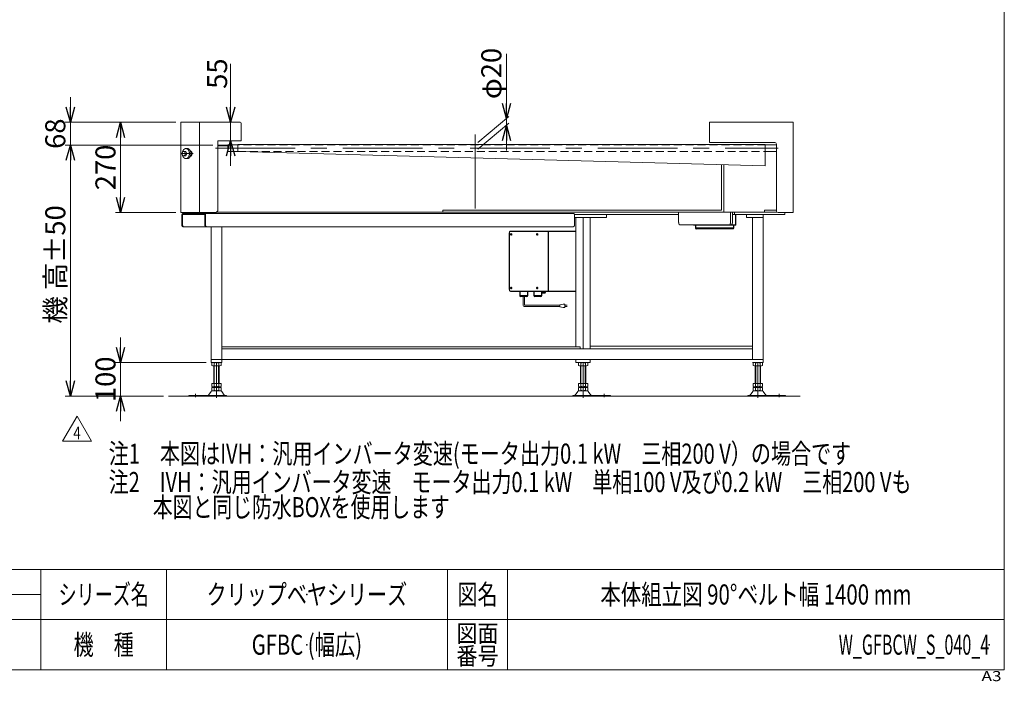
# Model space of a CAD drawing. Units: millimetres. Extents: x -2955 to 2955, y -2027 to 2027.
# Drawn here: x 11 to 2955, y -2027 to -51 of the extents above; entities that cross this region are included whole.
import ezdxf
from ezdxf.enums import TextEntityAlignment as Align

# ---------------------------------------------------------------- set-up
doc = ezdxf.new("R2010")
doc.units = ezdxf.units.MM
doc.header["$LTSCALE"] = 3.75
doc.header["$PDSIZE"] = 1
doc.linetypes.add('CENTERX2', pattern=[101.6, 63.5, -12.7, 12.7, -12.7])
doc.linetypes.add('DASHED2', pattern=[9.525, 6.35, -3.175])
for name, color, linetype in [('48', 7, 'Continuous'), ('Layer0080', 7, 'Continuous'), ('ZUWAKU', 7, 'Continuous')]:
    doc.layers.add(name, color=color, linetype=linetype)
doc.styles.add('dcStyle0', font='ＭＳ Ｐゴシック', dxfattribs={"width": 0.75})
doc.styles.add('dcStyle1', font='txt.shx', dxfattribs={"width": 1.2, "bigfont": 'bigfont'})
doc.dimstyles.new('dc_Rotated', dxfattribs={"dimtxt": 60, "dimasz": 45.000029, "dimexe": 15, "dimexo": 15, "dimgap": 10.5, "dimtad": 3, "dimdsep": 46, "dimtxsty": 'dcStyle0', "dimblk1": 'OPEN30', "dimblk2": 'OPEN30', "dimsah": 1, "dimcen": 0.09, "dimclrd": 2, "dimclre": 2, "dimclrt": 2, "dimadec": 0, "dimazin": 2, "dimtfac": 1, "dimtdec": 4, "dimtmove": 0, "dimatfit": 3, "dimfxl": 1, "dimarcsym": 0})

# ---------------------------------------------------------------- blocks, each defined once
blk = doc.blocks.new('_OPEN30')
at = {"color": 0, "linetype": 'ByBlock', "lineweight": -2}
for p, q in [((-1, 0.267949), (0, 0)), ((0, 0), (-1, -0.267949)), ((0, 0), (-1, 0))]:
    blk.add_line(p, q, dxfattribs=at)
blk = doc.blocks.new('*D1')
at = {"color": 2, "linetype": 'Continuous', "lineweight": 13}
for p, q in [((642, -182.1), (642, -357.1)), ((655.5, -357.1), (627, -357.1)), ((642, -357.1), (642, -412.1)), ((658.5, -412.1), (627, -412.1)), ((642, -487.1), (642, -412.1))]:
    blk.add_line(p, q, dxfattribs=at)
at = {"color": 2, "xscale": 45.00004211422929, "yscale": 44.99984052335464}
for p, rotation in [((642, -357.1), 270), ((642, -412.1), 90)]:
    blk.add_blockref('_OPEN30', p, dxfattribs=dict(at, rotation=rotation))
at = {"color": 2, "insert": (631.5, -257.1), "char_height": 60, "width": 150, "attachment_point": 7, "rotation": 90, "style": 'dcStyle0'}
blk.add_mtext('\\T1.00;55', dxfattribs=at)
blk = doc.blocks.new('*D2')
at = {"color": 2, "linetype": 'Continuous', "lineweight": 13}
for p, q in [((478.5, -357.1), (297.8, -357.1)), ((312.8, -627.1), (312.8, -357.1)), ((478.5, -627.1), (297.8, -627.1))]:
    blk.add_line(p, q, dxfattribs=at)
at = {"color": 2, "xscale": 45.00004211422929, "yscale": 44.99984052335464}
for p, rotation in [((312.8, -357.1), 90), ((312.8, -627.1), 270)]:
    blk.add_blockref('_OPEN30', p, dxfattribs=dict(at, rotation=rotation))
at = {"color": 2, "insert": (297.8, -492.1), "char_height": 60, "width": 187.5, "attachment_point": 8, "rotation": 90, "style": 'dcStyle0'}
blk.add_mtext('\\T1.00;270', dxfattribs=at)
blk = doc.blocks.new('*D5')
at = {"color": 2, "linetype": 'Continuous', "lineweight": 13}
for p, q in [((588.5, -425.1), (147.8, -425.1)), ((162.8, -1175.1), (162.8, -425.1)), ((441.1, -1175.1), (147.8, -1175.1))]:
    blk.add_line(p, q, dxfattribs=at)
at = {"color": 2, "xscale": 45.00004211422929, "yscale": 44.99984052335464}
for p, rotation in [((162.8, -425.1), 90), ((162.8, -1175.1), 270)]:
    blk.add_blockref('_OPEN30', p, dxfattribs=dict(at, rotation=rotation))
at = {"color": 4, "char_height": 60, "rotation": 90, "style": 'dcStyle0'}
for s, insert, width, attachment_point in [('\\T1.00;±50', (147.8, -777.6), 225, 7), ('\\T1.00;機 高', (147.8, -867.6), 262.5, 8)]:
    blk.add_mtext(s, dxfattribs=dict(at, insert=insert, width=width, attachment_point=attachment_point))
blk = doc.blocks.new('*D6')
at = {"color": 2, "linetype": 'Continuous', "lineweight": 13}
for p, q in [((162.8, -282.1), (162.8, -357.1)), ((478.5, -357.1), (147.8, -357.1)), ((162.8, -425.1), (162.8, -357.1)), ((588.5, -425.1), (147.8, -425.1)), ((162.8, -500.1), (162.8, -425.1))]:
    blk.add_line(p, q, dxfattribs=at)
at = {"color": 2, "xscale": 45.00004211422929, "yscale": 44.99984052335464}
for p, rotation in [((162.8, -357.1), 270), ((162.8, -425.1), 90)]:
    blk.add_blockref('_OPEN30', p, dxfattribs=dict(at, rotation=rotation))
at = {"color": 2, "insert": (147.8, -391.1), "char_height": 60, "width": 150, "attachment_point": 8, "rotation": 90, "style": 'dcStyle0'}
blk.add_mtext('\\T1.00;68', dxfattribs=at)
blk = doc.blocks.new('DC_IMAGEDIMGROUP_1')
at = {"color": 2, "linetype": 'Continuous', "lineweight": 13}
for p, q in [((1466.4, -152.7), (1466.4, -346.2)), ((1381.1, -417.7), (1474, -339.8)), ((1466.4, -366.2), (1466.4, -346.2)), ((1381.1, -437.7), (1474, -359.8)), ((1466.4, -441.2), (1466.4, -366.2))]:
    blk.add_line(p, q, dxfattribs=at)
at = {"color": 2, "xscale": 45.00004211422929, "yscale": 44.99984052335464}
for p, rotation in [((1466.4, -346.2), 270), ((1466.4, -366.2), 90)]:
    blk.add_blockref('_OPEN30', p, dxfattribs=dict(at, rotation=rotation))
at = {"color": 2, "insert": (1451.4, -287.7), "char_height": 60, "width": 225, "attachment_point": 7, "rotation": 90, "style": 'dcStyle0'}
blk.add_mtext('\\T1.00;φ20', dxfattribs=at)
blk = doc.blocks.new('DC_GROUP_W_GFBCW_S_040_4_54')
at = {"color": 2, "style": 'dcStyle0'}
for s, width, p, p2 in [('注2\u3000IVH：汎用インバータ変速\u3000モータ出力0.1 kW\u3000単相100 V及び0.2 kW\u3000三相200 Vも', 0.758366, (277.4, -1462.1), (2677.4, -1462.1)), ('\u3000\u3000 本図と同じ防水BOXを使用します', 0.75032, (277.4, -1537.1), (1297.4, -1537.1))]:
    blk.add_text(s, height=60, dxfattribs=dict(at, width=width)).set_placement(p, p2, align=Align.FIT)
blk = doc.blocks.new('DC_GROUP_W_GFBCW_S_040_4_55')
at = {"color": 2, "linetype": 'Continuous', "lineweight": 13}
for p, q in [((139.5, -1309.8), (182.8, -1234.8)), ((182.8, -1234.8), (226.1, -1309.8)), ((226.1, -1309.8), (139.5, -1309.8))]:
    blk.add_line(p, q, dxfattribs=at)
at = {"color": 2, "style": 'dcStyle1', "width": 0.7}
blk.add_text('4', height=37.5, dxfattribs=at).set_placement((171.5, -1304.1), (194, -1304.1), align=Align.FIT)
blk = doc.blocks.new('DC_GROUP_W_GFBCW_S_040_4_1')
at = {"layer": 'ZUWAKU', "color": 7, "linetype": 'Continuous', "lineweight": 13}
for p, q in [((2955, -1993.1), (2955, 2026.9)), ((-2955, -1993.1), (2955, -1993.1))]:
    blk.add_line(p, q, dxfattribs=at)
at = {"layer": 'ZUWAKU', "color": 4, "linetype": 'Continuous', "lineweight": 13}
for p, q in [((2955, -1693.1), (-2955, -1693.1)), ((75, -1993.1), (75, -1693.1)), ((450, -1693.1), (450, -1993.1)), ((1290, -1693.1), (1290, -1993.1)), ((1470, -1693.1), (1470, -1993.1)), ((-517.5, -1768.1), (75, -1768.1)), ((-2955, -1843.1), (2955, -1843.1))]:
    blk.add_line(p, q, dxfattribs=at)
at = {"layer": 'ZUWAKU', "color": 2, "style": 'dcStyle1'}
for s, height, width, p, p2 in [('シリーズ名', 60, 1.086207, (127.5, -1798.1), (397.5, -1798.1)), ('図名', 60, 1.272727, (1320, -1798.1), (1440, -1798.1)), ('図面', 52.5, 1.527273, (1317, -1910.6), (1443, -1910.6)), ('機\u3000種', 60, 1.235294, (172.5, -1948.1), (352.5, -1948.1)), ('番号', 52.5, 1.527273, (1317, -1978.1), (1443, -1978.1))]:
    blk.add_text(s, height=height, dxfattribs=dict(at, width=width)).set_placement(p, p2, align=Align.FIT)
at = {"layer": 'ZUWAKU', "color": 4, "style": 'dcStyle1', "width": 1.2}
blk.add_text('A3', height=30, dxfattribs=at).set_placement((2886.8, -2026.9), (2946.8, -2026.9), align=Align.FIT)
blk = doc.blocks.new('DC_GROUP_W_GFBCW_S_040_4_2')
at = {"layer": 'ZUWAKU', "color": 2, "linetype": 'Continuous'}
for p in [(870, -1768.1), (2212.5, -1768.1), (870, -1918.1), (2910, -1918.1)]:
    blk.add_point(p, dxfattribs=at)
blk = doc.blocks.new('DC_GROUP_W_GFBCW_S_040_4_53')
at = {"layer": 'Layer0080', "color": 3, "linetype": 'Continuous', "lineweight": 25}
for p, q in [((2152.5, -664.1), (2152.5, -632.1)), ((2025.5, -663.1), (2025.5, -664.1)), ((2146.3, -664.1), (2025.5, -664.1)), ((2031.5, -664.1), (2031.5, -672.6)), ((2031.5, -672.6), (2146.5, -672.6)), ((2147.3, -664.1), (2146.3, -664.1)), ((2146.5, -672.6), (2146.5, -664.1)), ((2151.1, -664.1), (2147.3, -664.1)), ((2151.9, -664.1), (2151.1, -664.1)), ((2152.5, -664.1), (2151.9, -664.1))]:
    blk.add_line(p, q, dxfattribs=at)
for centre, start, end in [((2034, -672.6), 180, 270), ((2144, -672.6), 270, 0)]:
    blk.add_arc(centre, 2.5, start, end, dxfattribs=at)
blk.add_open_spline([(2144, -675.1), (2136.7, -675.1), (2129.4, -675.1), (2122.1, -675.1), (2120.5, -675.1), (2117.1, -675.1), (2111.6, -675.1), (2105.7, -675.1), (2099.6, -675.1), (2093.3, -675.1), (2087.9, -675.1), (2084.7, -675.1), (2083.6, -675.1), (2067, -675.1), (2050.5, -675.1), (2034, -675.1)], degree=3, knots=[0, 0, 0, 0, 21.860047, 21.860047, 21.860047, 21.921134, 21.983416, 22.046522, 22.110047, 22.173573, 22.236678, 22.270465, 22.270465, 22.270465, 71.832069, 71.832069, 71.832069, 71.832069], dxfattribs=at)
blk = doc.blocks.new('DC_GROUP_W_GFBCW_S_040_4_57')
at = {"layer": '48', "color": 3, "linetype": 'Continuous', "lineweight": 13}
for p, q in [((1475.4, -686.2), (1475.3, -687.1)), ((1475.6, -685.2), (1475.4, -686.2)), ((1475.9, -684.4), (1475.6, -685.2)), ((1476.3, -683.6), (1475.9, -684.4)), ((1476.9, -683), (1476.3, -683.6)), ((1477.5, -682.5), (1476.9, -683)), ((1478.1, -682.2), (1477.5, -682.5)), ((1478.8, -682.1), (1478.1, -682.2))]:
    blk.add_line(p, q, dxfattribs=at)
blk = doc.blocks.new('DC_GROUP_W_GFBCW_S_040_4_58')
at = {"layer": '48', "color": 3, "linetype": 'Continuous', "lineweight": 13}
for p, q in [((1475.3, -857.1), (1475.4, -858.1)), ((1475.4, -858.1), (1475.6, -859)), ((1475.6, -859), (1475.9, -859.9)), ((1475.9, -859.9), (1476.3, -860.7)), ((1476.3, -860.7), (1476.9, -861.3)), ((1476.9, -861.3), (1477.5, -861.8)), ((1477.5, -861.8), (1478.1, -862)), ((1478.1, -862), (1478.8, -862.1))]:
    blk.add_line(p, q, dxfattribs=at)
blk = doc.blocks.new('DC_GROUP_W_GFBCW_S_040_4_59')
at = {"layer": '48', "color": 3, "linetype": 'Continuous', "lineweight": 13}
for p, q in [((1556.6, -852.1), (1556.7, -851.3)), ((1556.7, -853), (1556.6, -852.1)), ((1556.7, -851.3), (1557, -850.5)), ((1557, -853.7), (1556.7, -853)), ((1557, -850.5), (1557.5, -850)), ((1557.5, -850), (1558.1, -849.7)), ((1558.1, -849.7), (1558.7, -849.7)), ((1558.7, -849.7), (1559.3, -850)), ((1559.3, -850), (1559.7, -850.5)), ((1559.7, -850.5), (1560, -851.3)), ((1560, -853), (1559.7, -853.7)), ((1560, -851.3), (1560.1, -852.1)), ((1560.1, -852.1), (1560, -853)), ((1557.5, -854.3), (1557, -853.7)), ((1558.1, -854.6), (1557.5, -854.3)), ((1558.7, -854.6), (1558.1, -854.6)), ((1559.3, -854.3), (1558.7, -854.6)), ((1559.7, -853.7), (1559.3, -854.3))]:
    blk.add_line(p, q, dxfattribs=at)
blk = doc.blocks.new('DC_GROUP_W_GFBCW_S_040_4_60')
at = {"layer": '48', "color": 3, "linetype": 'Continuous', "lineweight": 13}
for p, q in [((1478.8, -852.1), (1478.9, -851.3)), ((1478.9, -853), (1478.8, -852.1)), ((1478.9, -851.3), (1479.2, -850.5)), ((1479.2, -853.7), (1478.9, -853)), ((1479.2, -850.5), (1479.7, -850)), ((1479.7, -850), (1480.3, -849.7)), ((1480.3, -849.7), (1480.9, -849.7)), ((1480.9, -849.7), (1481.5, -850)), ((1481.5, -850), (1482, -850.5)), ((1482, -850.5), (1482.3, -851.3)), ((1482.3, -853), (1482, -853.7)), ((1482.3, -851.3), (1482.4, -852.1)), ((1482.4, -852.1), (1482.3, -853)), ((1479.7, -854.3), (1479.2, -853.7)), ((1480.3, -854.6), (1479.7, -854.3)), ((1480.9, -854.6), (1480.3, -854.6)), ((1481.5, -854.3), (1480.9, -854.6)), ((1482, -853.7), (1481.5, -854.3))]:
    blk.add_line(p, q, dxfattribs=at)
blk = doc.blocks.new('DC_GROUP_W_GFBCW_S_040_4_61')
at = {"layer": '48', "color": 3, "linetype": 'Continuous', "lineweight": 13}
for p, q in [((1478.8, -692.1), (1478.9, -691.3)), ((1478.9, -693), (1478.8, -692.1)), ((1478.9, -691.3), (1479.2, -690.5)), ((1479.2, -693.7), (1478.9, -693)), ((1479.2, -690.5), (1479.7, -690)), ((1479.7, -694.3), (1479.2, -693.7)), ((1479.7, -690), (1480.3, -689.7)), ((1480.3, -694.6), (1479.7, -694.3)), ((1480.3, -689.7), (1480.9, -689.7)), ((1480.9, -694.6), (1480.3, -694.6)), ((1480.9, -689.7), (1481.5, -690)), ((1481.5, -694.3), (1480.9, -694.6)), ((1481.5, -690), (1482, -690.5)), ((1482, -693.7), (1481.5, -694.3)), ((1482, -690.5), (1482.3, -691.3)), ((1482.3, -693), (1482, -693.7)), ((1482.3, -691.3), (1482.4, -692.1)), ((1482.4, -692.1), (1482.3, -693))]:
    blk.add_line(p, q, dxfattribs=at)
blk = doc.blocks.new('DC_GROUP_W_GFBCW_S_040_4_62')
at = {"layer": '48', "color": 3, "linetype": 'Continuous', "lineweight": 13}
for p, q in [((1556.6, -692.1), (1556.7, -691.3)), ((1556.7, -693), (1556.6, -692.1)), ((1556.7, -691.3), (1557, -690.5)), ((1557, -693.7), (1556.7, -693)), ((1557, -690.5), (1557.5, -690)), ((1557.5, -694.3), (1557, -693.7)), ((1557.5, -690), (1558.1, -689.7)), ((1558.1, -694.6), (1557.5, -694.3)), ((1558.1, -689.7), (1558.7, -689.7)), ((1558.7, -694.6), (1558.1, -694.6)), ((1558.7, -689.7), (1559.3, -690)), ((1559.3, -694.3), (1558.7, -694.6)), ((1559.3, -690), (1559.7, -690.5)), ((1559.7, -693.7), (1559.3, -694.3)), ((1559.7, -690.5), (1560, -691.3)), ((1560, -693), (1559.7, -693.7)), ((1560, -691.3), (1560.1, -692.1)), ((1560.1, -692.1), (1560, -693))]:
    blk.add_line(p, q, dxfattribs=at)
blk = doc.blocks.new('DC_GROUP_W_GFBCW_S_040_4_56')
at = {"layer": '48', "color": 3, "linetype": 'Continuous', "lineweight": 25}
for p, q in [((1475.3, -857.1), (1475.3, -687.1)), ((1478.8, -682.1), (1592, -682.1)), ((1592, -862.1), (1592, -682.1)), ((1592, -682.1), (1674, -682.1)), ((1478.8, -862.1), (1592, -862.1)), ((1506.1, -862.1), (1506.1, -874.2)), ((1506.1, -874.2), (1506.5, -874.2)), ((1506.5, -874.2), (1530.1, -874.2)), ((1509.4, -877.2), (1509.1, -877.2)), ((1527.1, -877.2), (1509.4, -877.2)), ((1530.1, -874.2), (1530.1, -862.1)), ((1548.5, -862.1), (1548.5, -874.2)), ((1548.5, -874.2), (1548.9, -874.2)), ((1548.9, -874.2), (1572.5, -874.2)), ((1551.8, -877.2), (1551.5, -877.2)), ((1569.5, -877.2), (1551.8, -877.2)), ((1572.5, -874.2), (1572.5, -862.1)), ((1583.2, -865), (1583.2, -862.1)), ((1592, -862.1), (1674, -862.1))]:
    blk.add_line(p, q, dxfattribs=at)
at = {"layer": '48', "color": 3, "linetype": 'Continuous', "lineweight": 13}
for p, q in [((1516.2, -901.9), (1516.2, -877.2)), ((1520.2, -901.9), (1520.2, -877.2)), ((1522.2, -903.9), (1625.9, -903.9)), ((1522.2, -907.9), (1625.9, -907.9)), ((1625.9, -902.9), (1635.9, -900.9)), ((1625.9, -908.9), (1625.9, -902.9)), ((1635.9, -910.9), (1625.9, -908.9)), ((1635.9, -900.9), (1640.9, -900.9)), ((1640.9, -910.9), (1635.9, -910.9)), ((1640.9, -900.9), (1640.9, -910.9)), ((1648.4, -903.9), (1640.9, -903.9)), ((1640.9, -907.9), (1648.4, -907.9))]:
    blk.add_line(p, q, dxfattribs=at)
at = {"layer": '48', "color": 3, "linetype": 'Continuous', "lineweight": 25}
for centre, radius, start, end in [((1483.9, -692), 2.91, 139.1178, 181.9396), ((1483.9, -692.2), 2.91, 178.0604, 220.8821), ((1483.8, -692.1), 2.73, 137.8447, 222.1553), ((1561.6, -692), 2.91, 139.118, 181.9395), ((1561.6, -692.2), 2.91, 178.0605, 220.882), ((1561.6, -692.1), 2.73, 137.8462, 222.1538), ((1483.9, -852), 2.91, 139.1179, 181.9397), ((1483.9, -852.2), 2.91, 178.0606, 220.8819), ((1483.8, -852.1), 2.73, 137.846, 222.154), ((1561.6, -852), 2.91, 139.118, 181.9395), ((1561.6, -852.2), 2.91, 178.0607, 220.8817), ((1561.6, -852.1), 2.73, 137.8475, 222.1525), ((1509.1, -874.2), 3, 180, 270), ((1527.1, -874.2), 3, 270, 0), ((1551.5, -874.2), 3, 180, 270), ((1569.5, -874.2), 3, 270, 0), ((1572.8, -663), 202.3, 269.9092, 272.9493), ((1571.8, -634), 232.7, 270.1748, 272.4344)]:
    blk.add_arc(centre, radius, start, end, dxfattribs=at)
at = {"layer": '48', "color": 3, "linetype": 'Continuous', "lineweight": 13}
for radius in [6, 2]:
    blk.add_arc((1522.2, -901.9), radius, 180, 270, dxfattribs=at)
at = {"layer": '48', "color": 3, "linetype": 'Continuous', "lineweight": 25}
blk.add_open_spline([(1581.8, -866.5), (1581.9, -866.5), (1581.9, -866.5), (1582.1, -866.5), (1582.3, -866.4), (1582.6, -866.3), (1582.9, -865.9), (1583.2, -865.5), (1583.2, -865.2), (1583.2, -865)], degree=3, knots=[0, 0, 0, 0, 0.181284, 0.262085, 0.348546, 0.484974, 0.639383, 0.823017, 1, 1, 1, 1], dxfattribs=at)
at = {"layer": '48', "linetype": 'Continuous'}
for name in ['DC_GROUP_W_GFBCW_S_040_4_57', 'DC_GROUP_W_GFBCW_S_040_4_61', 'DC_GROUP_W_GFBCW_S_040_4_62', 'DC_GROUP_W_GFBCW_S_040_4_60', 'DC_GROUP_W_GFBCW_S_040_4_59', 'DC_GROUP_W_GFBCW_S_040_4_58']:
    blk.add_blockref(name, (0, 0), dxfattribs=at)
blk = doc.blocks.new('*D91')
at = {"layer": '48', "color": 2, "linetype": 'Continuous', "lineweight": 13}
for p, q in [((312.8, -1000.1), (312.8, -1075.1)), ((568.5, -1075.1), (297.8, -1075.1)), ((312.8, -1175.1), (312.8, -1075.1)), ((441.1, -1175.1), (297.8, -1175.1)), ((312.8, -1250.1), (312.8, -1175.1))]:
    blk.add_line(p, q, dxfattribs=at)
at = {"layer": '48', "color": 2, "xscale": 45.00004211422929, "yscale": 44.99984052335464}
for p, rotation in [((312.8, -1075.1), 270), ((312.8, -1175.1), 90)]:
    blk.add_blockref('_OPEN30', p, dxfattribs=dict(at, rotation=rotation))
at = {"layer": '48', "color": 2, "insert": (297.8, -1125.1), "char_height": 60, "width": 187.5, "attachment_point": 8, "rotation": 90, "style": 'dcStyle0'}
blk.add_mtext('\\T1.00;100', dxfattribs=at)

msp = doc.modelspace()

# ---------------------------------------------------------------- linework, layer by layer
at = {"color": 7, "linetype": 'Continuous', "lineweight": 13}
for p, q in [((493.4792, -627.1314), (493.4792, -357.1314)), ((670.4792, -357.1314), (493.4792, -357.1314)), ((548.4792, -357.1314), (548.4792, -627.1314)), ((673.4792, -412.1314), (673.4792, -360.1314)), ((2073.4792, -357.1314), (2073.4792, -417.1314)), ((2323.4792, -357.1314), (2073.4792, -357.1314)), ((2323.4792, -357.1314), (2323.4792, -627.1314)), ((603.4792, -622.1314), (603.4792, -412.1314)), ((603.4792, -412.1314), (673.4792, -412.1314)), ((603.4792, -425.1314), (633.4792, -425.1314)), ((603.4792, -427.1314), (633.4792, -427.1314)), ((663.4792, -423.4314), (663.4792, -444.8314)), ((663.4792, -423.4314), (2240.4792, -423.4314)), ((2268.4792, -417.1314), (2073.4792, -417.1314)), ((2240.4792, -423.4314), (2239.8983, -487.6314)), ((2273.4792, -424.1314), (2240.4729, -424.1314)), ((2273.4792, -622.1314), (2273.4792, -422.1314)), ((2239.8983, -487.6314), (663.4792, -444.8314)), ((2240.2919, -444.1314), (2273.4792, -444.1314)), ((2109.9253, -620.1314), (2109.9253, -485.1026)), ((2116.2893, -485.2754), (2116.2893, -626.1314)), ((493.4792, -627.1314), (598.4792, -627.1314)), ((496.3076, -634.1314), (496.3076, -664.1314)), ((498.429, -664.1314), (498.429, -634.1314)), ((1666.5694, -629.1314), (499.8432, -629.1314)), ((563.4828, -632.1314), (499.8432, -632.1314)), ((532.3701, -627.1314), (532.3701, -629.1314)), ((564.897, -664.1314), (564.897, -634.1314)), ((567.0183, -664.1314), (567.0183, -634.1314)), ((603.4792, -622.1314), (598.4792, -627.1314)), ((599.4792, -626.1314), (2275.4792, -626.1314)), ((2109.9253, -620.1314), (1276.1459, -620.1314)), ((1276.1459, -620.1314), (1276.1459, -626.1314)), ((1670.1049, -632.1314), (1981.2771, -632.1314)), ((1670.1049, -634.1314), (1670.1049, -664.1314)), ((1765.9179, -641.1314), (1670.1049, -641.1314)), ((1673.9689, -1028.1314), (1673.9689, -641.1314)), ((1695.5607, -1034.1314), (1695.5607, -641.1314)), ((1717.1526, -1034.1314), (1717.1526, -641.1314)), ((1765.9179, -632.1314), (1765.9179, -641.1314)), ((1981.2771, -626.1314), (1981.2771, -653.1314)), ((2136.5685, -626.1314), (2136.5685, -653.1314)), ((2142.3063, -626.1314), (2142.3063, -653.1314)), ((2142.3063, -632.1314), (2298.8345, -632.1314)), ((2148.8345, -632.1314), (2148.8345, -626.1314)), ((2184.4792, -632.1314), (2184.4792, -641.1314)), ((2184.4792, -641.1314), (2234.4792, -641.1314)), ((2202.4792, -641.1314), (2202.4792, -1066.1314)), ((2234.4792, -1075.1314), (2234.4792, -632.1314)), ((2237.8701, -620.1314), (2237.8701, -626.1314)), ((2273.4792, -620.1314), (2237.8701, -620.1314)), ((2323.4792, -627.1314), (2278.4792, -627.1314)), ((2298.8345, -632.1314), (2298.8345, -627.1314)), ((1666.5694, -669.1314), (499.5616, -669.1314)), ((583.4792, -669.1314), (583.4792, -1075.1314)), ((615.4792, -1075.1314), (615.4792, -669.1314)), ((2139.3826, -663.1314), (1984.2008, -663.1314)), ((615.4792, -1028.1314), (1687.429, -1028.1314)), ((1687.429, -1028.1314), (1687.429, -1034.1314)), ((1717.1526, -1026.1314), (2202.4792, -1026.1314)), ((615.4792, -1034.1314), (2202.4792, -1034.1314)), ((2234.4792, -1066.1314), (583.4792, -1066.1314)), ((583.4792, -1075.1314), (615.4792, -1075.1314)), ((585.6228, -1084.2504), (585.6228, -1076.0124)), ((609.8715, -1085.1314), (589.0869, -1085.1314)), ((591.4792, -1085.1314), (591.4792, -1137.1314)), ((592.551, -1084.2504), (592.551, -1076.0124)), ((606.4074, -1076.0124), (606.4074, -1084.2504)), ((607.4792, -1137.1314), (607.4792, -1085.1314)), ((613.3356, -1076.0124), (613.3356, -1084.2504)), ((1673.9689, -1066.1314), (1673.9689, -1075.1314)), ((1673.9689, -1075.1314), (1717.1526, -1075.1314)), ((1681.7043, -1084.2504), (1681.7043, -1076.0124)), ((1705.953, -1085.1314), (1685.1684, -1085.1314)), ((1687.5607, -1085.1314), (1687.5607, -1137.1314)), ((1688.6325, -1084.2504), (1688.6325, -1076.0124)), ((1702.4889, -1076.0124), (1702.4889, -1084.2504)), ((1703.5607, -1137.1314), (1703.5607, -1085.1314)), ((1709.4171, -1076.0124), (1709.4171, -1084.2504)), ((1717.1526, -1075.1314), (1717.1526, -1066.1314)), ((2202.4792, -1075.1314), (2234.4792, -1075.1314)), ((2204.6228, -1084.2504), (2204.6228, -1076.0124)), ((2228.8715, -1085.1314), (2208.0869, -1085.1314)), ((2210.4792, -1085.1314), (2210.4792, -1137.1314)), ((2211.551, -1084.2504), (2211.551, -1076.0124)), ((2225.4074, -1076.0124), (2225.4074, -1084.2504)), ((2226.4792, -1137.1314), (2226.4792, -1085.1314)), ((2232.3356, -1076.0124), (2232.3356, -1084.2504)), ((585.6228, -1146.2504), (585.6228, -1137.1314)), ((585.6228, -1137.1314), (613.3356, -1137.1314)), ((589.0869, -1147.1314), (609.8715, -1147.1314)), ((591.4792, -1147.1314), (591.4792, -1149.1314)), ((592.551, -1146.2504), (592.551, -1137.1314)), ((606.4074, -1137.1314), (606.4074, -1146.2504)), ((607.4792, -1149.1314), (607.4792, -1147.1314)), ((613.3356, -1137.1314), (613.3356, -1146.2504)), ((1681.7043, -1137.1314), (1709.4171, -1137.1314)), ((1681.7043, -1146.2504), (1681.7043, -1137.1314)), ((1685.1684, -1147.1314), (1705.953, -1147.1314)), ((1687.5607, -1147.1314), (1687.5607, -1149.1314)), ((1688.6325, -1146.2504), (1688.6325, -1137.1314)), ((1702.4889, -1137.1314), (1702.4889, -1146.2504)), ((1703.5607, -1149.1314), (1703.5607, -1147.1314)), ((1709.4171, -1137.1314), (1709.4171, -1146.2504)), ((2204.6228, -1146.2504), (2204.6228, -1137.1314)), ((2204.6228, -1137.1314), (2232.3356, -1137.1314)), ((2208.0869, -1147.1314), (2228.8715, -1147.1314)), ((2210.4792, -1147.1314), (2210.4792, -1149.1314)), ((2211.551, -1146.2504), (2211.551, -1137.1314)), ((2225.4074, -1137.1314), (2225.4074, -1146.2504)), ((2226.4792, -1149.1314), (2226.4792, -1147.1314)), ((2232.3356, -1137.1314), (2232.3356, -1146.2504)), ((517.4792, -1173.1314), (629.9792, -1173.1314)), ((517.4792, -1175.1314), (517.4792, -1173.1314)), ((576.0655, -1172.1836), (583.692, -1161.0271)), ((585.6228, -1158.2504), (585.6228, -1150.0124)), ((587.0937, -1159.1314), (611.8647, -1159.1314)), ((589.0869, -1149.1314), (609.8715, -1149.1314)), ((592.551, -1158.2504), (592.551, -1150.0124)), ((606.4074, -1150.0124), (606.4074, -1158.2504)), ((613.3356, -1150.0124), (613.3356, -1158.2504)), ((622.8929, -1172.1836), (615.2664, -1161.0271)), ((629.9792, -1173.1314), (629.9792, -1175.1314)), ((1665.0607, -1175.1314), (1665.0607, -1173.1314)), ((1665.0607, -1173.1314), (1777.5607, -1173.1314)), ((1679.7735, -1161.0271), (1672.1471, -1172.1836)), ((1681.7043, -1158.2504), (1681.7043, -1150.0124)), ((1683.1753, -1159.1314), (1707.9462, -1159.1314)), ((1685.1684, -1149.1314), (1705.953, -1149.1314)), ((1688.6325, -1158.2504), (1688.6325, -1150.0124)), ((1702.4889, -1150.0124), (1702.4889, -1158.2504)), ((1709.4171, -1150.0124), (1709.4171, -1158.2504)), ((1711.3479, -1161.0271), (1718.9744, -1172.1836)), ((1777.5607, -1173.1314), (1777.5607, -1175.1314)), ((2187.9792, -1173.1314), (2300.4792, -1173.1314)), ((2187.9792, -1175.1314), (2187.9792, -1173.1314)), ((2202.692, -1161.0271), (2195.0655, -1172.1836)), ((2204.6228, -1158.2504), (2204.6228, -1150.0124)), ((2206.0937, -1159.1314), (2230.8647, -1159.1314)), ((2208.0869, -1149.1314), (2228.8715, -1149.1314)), ((2211.551, -1158.2504), (2211.551, -1150.0124)), ((2225.4074, -1150.0124), (2225.4074, -1158.2504)), ((2232.3356, -1150.0124), (2232.3356, -1158.2504)), ((2234.2664, -1161.0271), (2241.8929, -1172.1836)), ((2300.4792, -1173.1314), (2300.4792, -1175.1314))]:
    msp.add_line(p, q, dxfattribs=at)
at = {"color": 3, "linetype": 'CENTERX2', "lineweight": 13}
for p, q in [((1373.4792, -614.8186), (1373.4792, -393.3186)), ((596.3537, -434.1314), (2278.4792, -434.1314)), ((494.7041, -450.6314), (507.3163, -450.6314)), ((510.7948, -450.6314), (529.9874, -450.6314)), ((599.4792, -1180.0053), (599.4792, -1075.1314)), ((1695.5607, -1075.1314), (1695.5607, -1180.0053)), ((2218.4792, -1075.1314), (2218.4792, -1180.0053)), ((536.4792, -1168.3438), (536.4792, -1178.5249)), ((1758.5607, -1178.5249), (1758.5607, -1168.3438)), ((2281.4792, -1178.5249), (2281.4792, -1168.3438))]:
    msp.add_line(p, q, dxfattribs=at)
at = {"color": 3, "linetype": 'Continuous', "lineweight": 13}
for p, q in [((512.4939, -435.6314), (508.2513, -435.6314)), ((633.4792, -444.1314), (633.4792, -424.1314)), ((663.4792, -424.1314), (633.4792, -424.1314)), ((499.3554, -444.1314), (508.1412, -444.1314)), ((499.3554, -457.1314), (508.1412, -457.1314)), ((507.3163, -450.6314), (510.7948, -450.6314)), ((508.1412, -444.1314), (510.7948, -450.6314)), ((510.7948, -450.6314), (508.1412, -457.1314)), ((512.4939, -465.6314), (508.2513, -465.6314)), ((633.4792, -444.1314), (663.4792, -444.1314)), ((592.9792, -1137.1314), (592.9792, -1085.1314)), ((605.9792, -1085.1314), (605.9792, -1137.1314)), ((1689.0607, -1137.1314), (1689.0607, -1085.1314)), ((1702.0607, -1085.1314), (1702.0607, -1137.1314)), ((2211.9792, -1137.1314), (2211.9792, -1085.1314)), ((2224.9792, -1085.1314), (2224.9792, -1137.1314)), ((456.1192, -1175.1314), (2344.5882, -1175.1314))]:
    msp.add_line(p, q, dxfattribs=at)
at = {"color": 4, "linetype": 'DASHED2', "lineweight": 13}
for p, q in [((2240.4729, -424.1314), (663.4792, -424.1314)), ((663.4792, -444.1314), (2240.2919, -444.1314))]:
    msp.add_line(p, q, dxfattribs=at)
at = {"color": 7, "linetype": 'Continuous', "lineweight": 13}
for centre, radius, start, end in [((670.4792, -360.1314), 3, 0, 90), ((2268.4792, -422.1314), 5, 0, 90), ((2278.4792, -622.1314), 5, 180, 270), ((589.0869, -1082.3822), 7.2508, 61.4609897, 118.5390103), ((589.0869, -1077.8806), 7.2508, 241.4609897, 298.5390103), ((599.4792, -1102.8129), 27.6815, 75.5057552, 104.4942448), ((599.4792, -1057.4499), 27.6815, 255.5057552, 284.4942448), ((609.8715, -1082.3822), 7.2508, 61.4609897, 118.5390103), ((609.8715, -1077.8806), 7.2508, 241.4609897, 298.5390103), ((1685.1684, -1082.3822), 7.2508, 61.4609897, 118.5390103), ((1685.1684, -1077.8806), 7.2508, 241.4609897, 298.5390103), ((1695.5607, -1102.8129), 27.6815, 75.5057552, 104.4942448), ((1695.5607, -1057.4499), 27.6815, 255.5057552, 284.4942448), ((1705.953, -1082.3822), 7.2508, 61.4609897, 118.5390103), ((1705.953, -1077.8806), 7.2508, 241.4609897, 298.5390103), ((2208.0869, -1082.3822), 7.2508, 61.4609897, 118.5390103), ((2208.0869, -1077.8806), 7.2508, 241.4609897, 298.5390103), ((2218.4792, -1102.8129), 27.6815, 75.5057552, 104.4942448), ((2218.4792, -1057.4499), 27.6815, 255.5057552, 284.4942448), ((2228.8715, -1082.3822), 7.2508, 61.4609897, 118.5390103), ((2228.8715, -1077.8806), 7.2508, 241.4609897, 298.5390103), ((589.0869, -1139.8806), 7.2508, 241.4609897, 298.5390103), ((599.4792, -1119.4499), 27.6815, 255.5057552, 284.4942448), ((609.8715, -1139.8806), 7.2508, 241.4609897, 298.5390103), ((1685.1684, -1139.8806), 7.2508, 241.4609897, 298.5390103), ((1695.5607, -1119.4499), 27.6815, 255.5057552, 284.4942448), ((1705.953, -1139.8806), 7.2508, 241.4609897, 298.5390103), ((2208.0869, -1139.8806), 7.2508, 241.4609897, 298.5390103), ((2218.4792, -1119.4499), 27.6815, 255.5057552, 284.4942448), ((2228.8715, -1139.8806), 7.2508, 241.4609897, 298.5390103), ((574.3647, -1171.1314), 2, 270, 328.2589692), ((587.0937, -1163.1314), 4, 90, 148.2589692), ((589.0869, -1156.3822), 7.2508, 61.4609897, 118.5390103), ((589.0869, -1151.8806), 7.2508, 241.4609897, 298.5390103), ((599.4792, -1176.8129), 27.6815, 75.5057552, 104.4942448), ((599.4792, -1131.4499), 27.6815, 255.5057552, 284.4942448), ((609.8715, -1156.3822), 7.2508, 61.4609897, 118.5390103), ((609.8715, -1151.8806), 7.2508, 241.4609897, 298.5390103), ((611.8647, -1163.1314), 4, 31.7410308, 90), ((624.5937, -1171.1314), 2, 211.7410308, 270), ((1670.4462, -1171.1314), 2, 270, 328.2589692), ((1683.1753, -1163.1314), 4, 90, 148.2589692), ((1685.1684, -1156.3822), 7.2508, 61.4609897, 118.5390103), ((1685.1684, -1151.8806), 7.2508, 241.4609897, 298.5390103), ((1695.5607, -1176.8129), 27.6815, 75.5057552, 104.4942448), ((1695.5607, -1131.4499), 27.6815, 255.5057552, 284.4942448), ((1705.953, -1156.3822), 7.2508, 61.4609897, 118.5390103), ((1705.953, -1151.8806), 7.2508, 241.4609897, 298.5390103), ((1707.9462, -1163.1314), 4, 31.7410308, 90), ((1720.6753, -1171.1314), 2, 211.7410308, 270), ((2193.3647, -1171.1314), 2, 270, 328.2589692), ((2206.0937, -1163.1314), 4, 90, 148.2589692), ((2208.0869, -1156.3822), 7.2508, 61.4609897, 118.5390103), ((2208.0869, -1151.8806), 7.2508, 241.4609897, 298.5390103), ((2218.4792, -1176.8129), 27.6815, 75.5057552, 104.4942448), ((2218.4792, -1131.4499), 27.6815, 255.5057552, 284.4942448), ((2228.8715, -1156.3822), 7.2508, 61.4609897, 118.5390103), ((2228.8715, -1151.8806), 7.2508, 241.4609897, 298.5390103), ((2230.8647, -1163.1314), 4, 31.7410308, 90), ((2243.5937, -1171.1314), 2, 211.7410308, 270)]:
    msp.add_arc(centre, radius, start, end, dxfattribs=at)
at = {"color": 3, "linetype": 'Continuous', "lineweight": 13}
for points, knots in [([(498.1514, -455.2133), (498.3521, -456.097), (499.016, -458.1231), (500.0712, -460.269), (501.3752, -462.1273), (502.8913, -463.6416), (504.5767, -464.7639), (506.3824, -465.4556), (508.2513, -465.6894), (510.1202, -465.4556), (511.9259, -464.7639), (513.6113, -463.6416), (515.1274, -462.1273), (516.4314, -460.269), (517.4866, -458.1231), (518.263, -455.7537), (518.7381, -453.2314), (518.898, -450.6314), (518.7381, -448.0314), (518.263, -445.5091), (517.4866, -443.1397), (516.4314, -440.9938), (515.1274, -439.1355), (513.6113, -437.6212), (511.9259, -436.4989), (510.1202, -435.8072), (508.7151, -435.6314), (508.2513, -435.6314), (507.7874, -435.6314), (507.3236, -435.6894), (506.3824, -435.8072), (504.5767, -436.4989), (502.8913, -437.6212), (501.3752, -439.1355), (500.0712, -440.9938), (499.016, -443.1397), (498.3521, -445.1658), (498.1514, -446.0495)], [0.927929598, 0.927929598, 0.927929598, 2.739801297, 5.182380742, 7.509549566, 9.707430292, 11.776715045, 13.735190814, 15.618006273, 17.473865468, 19.356680927, 21.315156696, 23.384441449, 25.582322175, 27.909490999, 30.352070444, 32.884922847, 35.47502985, 38.084732054, 40.674839057, 43.20769146, 45.650270905, 47.977439729, 50.175320455, 52.244605208, 54.203080977, 56.085896436, 57.013826034, 57.013826034, 57.941755631, 57.941755631, 59.82457109, 61.783046859, 63.852331612, 66.050212338, 68.377381162, 70.819960607, 72.631832306, 72.631832306, 72.631832306]), ([(512.4939, -435.6314), (512.9578, -435.6314), (514.3629, -435.8072), (516.1685, -436.4989), (517.854, -437.6212), (519.37, -439.1355), (520.674, -440.9938), (521.7293, -443.1397), (522.5056, -445.5091), (522.9807, -448.0314), (523.1407, -450.6314), (522.9807, -453.2314), (522.5056, -455.7537), (521.7293, -458.1231), (520.674, -460.269), (519.37, -462.1273), (517.854, -463.6416), (516.1685, -464.7639), (514.3629, -465.4556), (512.9578, -465.6314), (512.4939, -465.6314)], [0.927929598, 0.927929598, 0.927929598, 1.855859196, 3.738674654, 5.697150423, 7.766435176, 9.964315903, 12.291484726, 14.734064172, 17.266916575, 19.857023577, 22.466725781, 25.056832784, 27.589685187, 30.032264633, 32.359433456, 34.557314182, 36.626598936, 38.585074704, 40.467890163, 41.395819761, 41.395819761, 41.395819761]), ([(501.1898, -444.1565), (500.7755, -444.2075), (499.9801, -444.5069), (499.2374, -444.993), (498.5691, -445.649), (497.9942, -446.4543), (497.529, -447.3844), (497.1867, -448.4113), (496.9773, -449.5045), (496.9068, -450.6314), (496.9773, -451.7583), (497.1867, -452.8515), (497.529, -453.8784), (497.9942, -454.8085), (498.5691, -455.6138), (499.2374, -456.2698), (499.9801, -456.7559), (500.7755, -457.0553), (501.5985, -457.1565), (502.4215, -457.0553), (503.2169, -456.7559), (503.9597, -456.2698), (504.628, -455.6138), (505.2028, -454.8085), (505.668, -453.8784), (506.0103, -452.8515), (506.2197, -451.7583), (506.2903, -450.6314), (506.2197, -449.5045), (506.0103, -448.4113), (505.668, -447.3844), (505.2028, -446.4543), (504.628, -445.649), (503.9597, -444.993), (503.2169, -444.5069), (502.4215, -444.2075), (501.5985, -444.1063), (501.1898, -444.1565)], [0.408811502, 0.408811502, 0.408811502, 1.237541667, 2.0974957, 3.003297748, 3.96246374, 4.975427451, 6.036521754, 7.135325451, 8.258071541, 9.389016136, 10.511762226, 11.610565923, 12.671660226, 13.684623937, 14.643789929, 15.549591977, 16.40954601, 17.238276175, 18.055899179, 18.884629344, 19.744583377, 20.650385425, 21.609551417, 22.622515128, 23.683609431, 24.782413128, 25.905159217, 27.036103813, 28.158849903, 29.2576536, 30.318747903, 31.331711614, 32.290877606, 33.196679654, 34.056633687, 34.885363852, 35.702986855, 35.702986855, 35.702986855]), ([(521.4804, -458.5997), (521.9792, -458.5366), (522.9395, -458.1687), (523.8384, -457.5702), (524.647, -456.7625), (525.3424, -455.7715), (525.9052, -454.627), (526.3193, -453.3633), (526.5727, -452.018), (526.658, -450.6314), (526.5727, -449.2448), (526.3193, -447.8995), (525.9052, -446.6358), (525.3424, -445.4913), (524.647, -444.5002), (523.8384, -443.6926), (522.9395, -443.094), (521.9792, -442.7262), (521.4804, -442.6631)], [44.161421196, 44.161421196, 44.161421196, 45.159729774, 46.204251114, 47.307870399, 48.480074008, 49.721231085, 51.023940339, 52.374795056, 53.756185487, 55.148026668, 56.5294171, 57.880271816, 59.18298107, 60.424138147, 61.596341756, 62.699961041, 63.744482381, 64.74279096, 64.74279096, 64.74279096])]:
    msp.add_open_spline(points, degree=2, knots=knots, dxfattribs=at)
for points in [[(499.3554, -444.1314), (497.1889, -447.0562), (496.7018, -450.6314)], [(499.3554, -457.1314), (497.1889, -454.2066), (496.7018, -450.6314)], [(504.6627, -444.1314), (505.4074, -447.6179), (507.3163, -450.6314)], [(504.6627, -457.1314), (505.4074, -453.6449), (507.3163, -450.6314)]]:
    msp.add_open_spline(points, degree=2, dxfattribs=at)
at = {"color": 7, "linetype": 'Continuous', "lineweight": 13}
for points, knots in [([(496.3076, -634.1314), (496.3076, -633.9139), (496.3476, -633.2647), (496.5059, -632.424), (496.7647, -631.6342), (497.1165, -630.9188), (497.5511, -630.2994), (498.0565, -629.7947), (498.6183, -629.4206), (499.2202, -629.19), (499.6885, -629.1314), (499.8432, -629.1314)], [20.233953652, 20.233953652, 20.233953652, 20.668904021, 21.532273041, 22.376557238, 23.190750522, 23.966473695, 24.699100951, 25.388863004, 26.041688842, 26.669294657, 26.978604869, 26.978604869, 26.978604869]), ([(498.429, -634.1314), (498.429, -634.0444), (498.4449, -633.7847), (498.5083, -633.4484), (498.6118, -633.1325), (498.7525, -632.8464), (498.9264, -632.5986), (499.1285, -632.3967), (499.3532, -632.2471), (499.594, -632.1548), (499.7813, -632.1314), (499.8432, -632.1314)], [8.093581461, 8.093581461, 8.093581461, 8.267561608, 8.612909216, 8.950622895, 9.276300209, 9.586589478, 9.87964038, 10.155545202, 10.416675537, 10.667717863, 10.791441947, 10.791441947, 10.791441947]), ([(567.0183, -634.1314), (567.0183, -633.9139), (566.9784, -633.2647), (566.82, -632.424), (566.5612, -631.6342), (566.2095, -630.9188), (565.7748, -630.2994), (565.2695, -629.7947), (564.7076, -629.4206), (564.1058, -629.19), (563.6374, -629.1314), (563.4828, -629.1314)], [20.233953652, 20.233953652, 20.233953652, 20.668904021, 21.532273041, 22.376557238, 23.190750522, 23.966473695, 24.699100951, 25.388863004, 26.041688842, 26.669294657, 26.978604869, 26.978604869, 26.978604869]), ([(564.897, -634.1314), (564.897, -634.0444), (564.881, -633.7847), (564.8177, -633.4484), (564.7142, -633.1325), (564.5735, -632.8464), (564.3996, -632.5986), (564.1975, -632.3967), (563.9727, -632.2471), (563.732, -632.1548), (563.5446, -632.1314), (563.4828, -632.1314)], [8.093581461, 8.093581461, 8.093581461, 8.267561608, 8.612909216, 8.950622895, 9.276300209, 9.586589478, 9.87964038, 10.155545202, 10.416675537, 10.667717863, 10.791441947, 10.791441947, 10.791441947]), ([(1670.1049, -634.1314), (1670.1049, -633.9139), (1670.065, -633.2647), (1669.9066, -632.424), (1669.6478, -631.6342), (1669.2961, -630.9188), (1668.8614, -630.2994), (1668.356, -629.7947), (1667.7942, -629.4206), (1667.1923, -629.19), (1666.724, -629.1314), (1666.5694, -629.1314)], [20.233953652, 20.233953652, 20.233953652, 20.668904021, 21.532273041, 22.376557238, 23.190750522, 23.966473695, 24.699100951, 25.388863004, 26.041688842, 26.669294657, 26.978604869, 26.978604869, 26.978604869]), ([(496.3076, -664.1314), (496.3076, -664.3489), (496.3476, -664.998), (496.5059, -665.8388), (496.7647, -666.6286), (497.1165, -667.3439), (497.5511, -667.9634), (498.0565, -668.4681), (498.6183, -668.8422), (499.2202, -669.0728), (499.6885, -669.1314), (499.8432, -669.1314)], [20.233953652, 20.233953652, 20.233953652, 20.668904021, 21.532273041, 22.376557238, 23.190750522, 23.966473695, 24.699100951, 25.388863004, 26.041688842, 26.669294657, 26.978604869, 26.978604869, 26.978604869]), ([(498.429, -664.1314), (498.429, -664.3489), (498.4689, -664.998), (498.6272, -665.8388), (498.886, -666.6286), (499.2378, -667.3439), (499.6725, -667.9634), (500.1778, -668.4681), (500.7396, -668.8422), (501.3415, -669.0728), (501.8099, -669.1314), (501.9645, -669.1314)], [20.233953652, 20.233953652, 20.233953652, 20.668904021, 21.532273041, 22.376557238, 23.190750522, 23.966473695, 24.699100951, 25.388863004, 26.041688842, 26.669294657, 26.978604869, 26.978604869, 26.978604869]), ([(564.897, -664.1314), (564.897, -664.3489), (564.9369, -664.998), (565.0953, -665.8388), (565.3541, -666.6286), (565.7058, -667.3439), (566.1405, -667.9634), (566.6458, -668.4681), (567.2077, -668.8422), (567.8096, -669.0728), (568.2779, -669.1314), (568.4325, -669.1314)], [20.233953652, 20.233953652, 20.233953652, 20.668904021, 21.532273041, 22.376557238, 23.190750522, 23.966473695, 24.699100951, 25.388863004, 26.041688842, 26.669294657, 26.978604869, 26.978604869, 26.978604869]), ([(567.0183, -664.1314), (567.0183, -664.3489), (567.0582, -664.998), (567.2166, -665.8388), (567.4754, -666.6286), (567.8272, -667.3439), (568.2618, -667.9634), (568.7672, -668.4681), (569.329, -668.8422), (569.9309, -669.0728), (570.3992, -669.1314), (570.5538, -669.1314)], [20.233953652, 20.233953652, 20.233953652, 20.668904021, 21.532273041, 22.376557238, 23.190750522, 23.966473695, 24.699100951, 25.388863004, 26.041688842, 26.669294657, 26.978604869, 26.978604869, 26.978604869]), ([(1670.1049, -664.1314), (1670.1049, -664.3489), (1670.065, -664.998), (1669.9066, -665.8388), (1669.6478, -666.6286), (1669.2961, -667.3439), (1668.8614, -667.9634), (1668.356, -668.4681), (1667.7942, -668.8422), (1667.1923, -669.0728), (1666.724, -669.1314), (1666.5694, -669.1314)], [20.233953652, 20.233953652, 20.233953652, 20.668904021, 21.532273041, 22.376557238, 23.190750522, 23.966473695, 24.699100951, 25.388863004, 26.041688842, 26.669294657, 26.978604869, 26.978604869, 26.978604869]), ([(1981.2771, -653.1314), (1981.2771, -653.5657), (1981.3098, -654.8564), (1981.4394, -656.5293), (1981.6508, -658.0997), (1981.9374, -659.5204), (1982.29, -660.7495), (1982.6976, -661.7522), (1983.1496, -662.5029), (1983.6436, -662.9911), (1984.07, -663.1314), (1984.2008, -663.1314)], [10.912641661, 10.912641661, 10.912641661, 11.781166547, 13.494130671, 15.135776433, 16.66172825, 18.032558015, 19.216376028, 20.192858573, 20.961474774, 21.560312647, 21.825283318, 21.825283318, 21.825283318]), ([(2136.5685, -653.1314), (2136.5685, -653.5657), (2136.5358, -654.8564), (2136.4062, -656.5293), (2136.1948, -658.0997), (2135.9082, -659.5204), (2135.5556, -660.7495), (2135.148, -661.7522), (2134.6961, -662.5029), (2134.202, -662.9911), (2133.7756, -663.1314), (2133.6448, -663.1314)], [10.912641661, 10.912641661, 10.912641661, 11.781166547, 13.494130671, 15.135776433, 16.66172825, 18.032558015, 19.216376028, 20.192858573, 20.961474774, 21.560312647, 21.825283318, 21.825283318, 21.825283318]), ([(2142.3063, -653.1314), (2142.3063, -653.5657), (2142.2737, -654.8564), (2142.1441, -656.5293), (2141.9326, -658.0997), (2141.646, -659.5204), (2141.2935, -660.7495), (2140.8858, -661.7522), (2140.4339, -662.5029), (2139.9399, -662.9911), (2139.5134, -663.1314), (2139.3826, -663.1314)], [10.912641661, 10.912641661, 10.912641661, 11.781166547, 13.494130671, 15.135776433, 16.66172825, 18.032558015, 19.216376028, 20.192858573, 20.961474774, 21.560312647, 21.825283318, 21.825283318, 21.825283318])]:
    msp.add_open_spline(points, degree=2, knots=knots, dxfattribs=at)

# ---------------------------------------------------------------- block references
at = {"linetype": 'Continuous'}
for name in ['DC_IMAGEDIMGROUP_1', 'DC_GROUP_W_GFBCW_S_040_4_55', 'DC_GROUP_W_GFBCW_S_040_4_54']:
    msp.add_blockref(name, (0, 0), dxfattribs=at)
at = {"layer": '48', "linetype": 'Continuous'}
msp.add_blockref('DC_GROUP_W_GFBCW_S_040_4_56', (0, 0), dxfattribs=at)
at = {"layer": 'Layer0080', "linetype": 'Continuous'}
msp.add_blockref('DC_GROUP_W_GFBCW_S_040_4_53', (0, 0), dxfattribs=at)
at = {"layer": 'ZUWAKU', "linetype": 'Continuous'}
for name in ['DC_GROUP_W_GFBCW_S_040_4_1', 'DC_GROUP_W_GFBCW_S_040_4_2']:
    msp.add_blockref(name, (0, 0), dxfattribs=at)

# ---------------------------------------------------------------- texts
at = {"color": 2}
for s, style, width, p, p2 in [('注1\u3000本図はIVH：汎用インバータ変速(モータ出力0.1 kW\u3000三相200 V）の場合です', 'dcStyle0', 0.755071, (277.4229, -1377.1591), (2497.4229, -1377.1591)), ('クリップベヤシリーズ', 'dcStyle1', 1.186441, (570, -1798.0789), (1170, -1798.0789)), ('本体組立図 90°ベルト幅 1400 mm', 'dcStyle1', 0.795844, (1747.5, -1798.0789), (2677.5, -1798.0789)), ('GFBC (幅広)', 'dcStyle1', 0.712963, (705, -1948.0789), (1035, -1948.0789)), ('W_GFBCW_S_040_4', 'dcStyle1', 0.541237, (2460, -1948.0789), (2910, -1948.0789))]:
    msp.add_text(s, height=60, dxfattribs=dict(at, style=style, width=width)).set_placement(p, p2, align=Align.FIT)

# ---------------------------------------------------------------- dimensions: what is measured, and where the dimension line sits
at = {"linetype": 'Continuous', "lineweight": 13}
for base, p1, p2, override, picture, middle in [((641.9901, -412.1314), (670.4792, -357.1314), (673.4792, -412.1314), {"dimtxt": 60, "dimasz": 45.000029, "dimexe": 15, "dimexo": 15, "dimgap": 10.5, "dimtad": 3, "dimtih": 0, "dimtoh": 0, "dimdec": 2, "dimlfac": 1, "dimzin": 8, "dimtxsty": 'dcStyle0', "dimblk1": 'OPEN30', "dimblk2": 'OPEN30', "dimsah": 1, "dimclrd": 2, "dimclre": 2, "dimclrt": 2, "dimazin": 2, "dimtofl": 1, "dimtolj": 0, "dimtzin": 8, "dimarcsym": 1}, '*D1', (641.9901, -227.1484)), ((162.7792, -357.1314), (603.4792, -425.1314), (493.4792, -357.1314), {"dimtxt": 60, "dimasz": 45.000029, "dimexe": 15, "dimexo": 15, "dimgap": 15, "dimtad": 3, "dimtih": 0, "dimtoh": 0, "dimdec": 2, "dimlfac": 1, "dimzin": 8, "dimtxsty": 'dcStyle0', "dimblk1": 'OPEN30', "dimblk2": 'OPEN30', "dimsah": 1, "dimclrd": 2, "dimclre": 2, "dimclrt": 2, "dimazin": 2, "dimtofl": 1, "dimtolj": 0, "dimtzin": 8, "dimarcsym": 1}, '*D6', (162.7792, -391.1314)), ((312.7792, -357.1314), (493.4792, -627.1314), (493.4792, -357.1314), {"dimtxt": 60, "dimasz": 45.000029, "dimexe": 15, "dimexo": 15, "dimgap": 15, "dimtad": 3, "dimtih": 0, "dimtoh": 0, "dimdec": 2, "dimlfac": 1, "dimzin": 8, "dimtxsty": 'dcStyle0', "dimblk1": 'OPEN30', "dimblk2": 'OPEN30', "dimsah": 1, "dimclrd": 2, "dimclre": 2, "dimclrt": 2, "dimazin": 2, "dimtofl": 1, "dimtolj": 0, "dimtzin": 8, "dimarcsym": 1}, '*D2', (312.7792, -492.1314))]:
    dim = msp.add_linear_dim(base=base, p1=p1, p2=p2, angle=90, dimstyle='dc_Rotated', override=override, dxfattribs=at)
    dim.commit()
    dim.dimension.update_dxf_attribs({"geometry": picture, "text_midpoint": middle, "dimtype": 160})
dim = msp.add_linear_dim(base=(162.7792, -425.1314), p1=(456.1192, -1175.1314), p2=(603.4792, -425.1314), angle=90, text='機 高{}{ ±50}', dimstyle='dc_Rotated', override={"dimtxt": 60, "dimasz": 45.000029, "dimexe": 15, "dimexo": 15, "dimgap": 15, "dimtad": 3, "dimtih": 0, "dimtoh": 0, "dimdec": 2, "dimlfac": 1, "dimzin": 8, "dimtxsty": 'dcStyle0', "dimblk1": 'OPEN30', "dimblk2": 'OPEN30', "dimsah": 1, "dimclrd": 2, "dimclre": 2, "dimclrt": 4, "dimazin": 2, "dimtp": 50, "dimtm": 50, "dimtofl": 1, "dimtolj": 0, "dimtzin": 8, "dimarcsym": 1}, dxfattribs=at)
dim.commit()
dim.dimension.update_dxf_attribs({"geometry": '*D5', "text_midpoint": (162.7792, -867.6314), "dimtype": 160})
at = {"layer": '48', "linetype": 'Continuous', "lineweight": 13}
dim = msp.add_linear_dim(base=(312.7792, -1075.1314), p1=(456.1192, -1175.1314), p2=(583.4792, -1075.1314), angle=90, dimstyle='dc_Rotated', override={"dimtxt": 60, "dimasz": 45.000029, "dimexe": 15, "dimexo": 15, "dimgap": 15, "dimtad": 3, "dimtih": 0, "dimtoh": 0, "dimdec": 3, "dimlfac": 1, "dimzin": 8, "dimtxsty": 'dcStyle0', "dimblk1": 'OPEN30', "dimblk2": 'OPEN30', "dimsah": 1, "dimclrd": 2, "dimclre": 2, "dimclrt": 2, "dimazin": 2, "dimtofl": 1, "dimtolj": 0, "dimtzin": 8, "dimarcsym": 1}, dxfattribs=at)
dim.commit()
dim.dimension.update_dxf_attribs({"geometry": '*D91', "text_midpoint": (312.7792, -1125.1314), "dimtype": 160})

doc.saveas('drawing.dxf')
